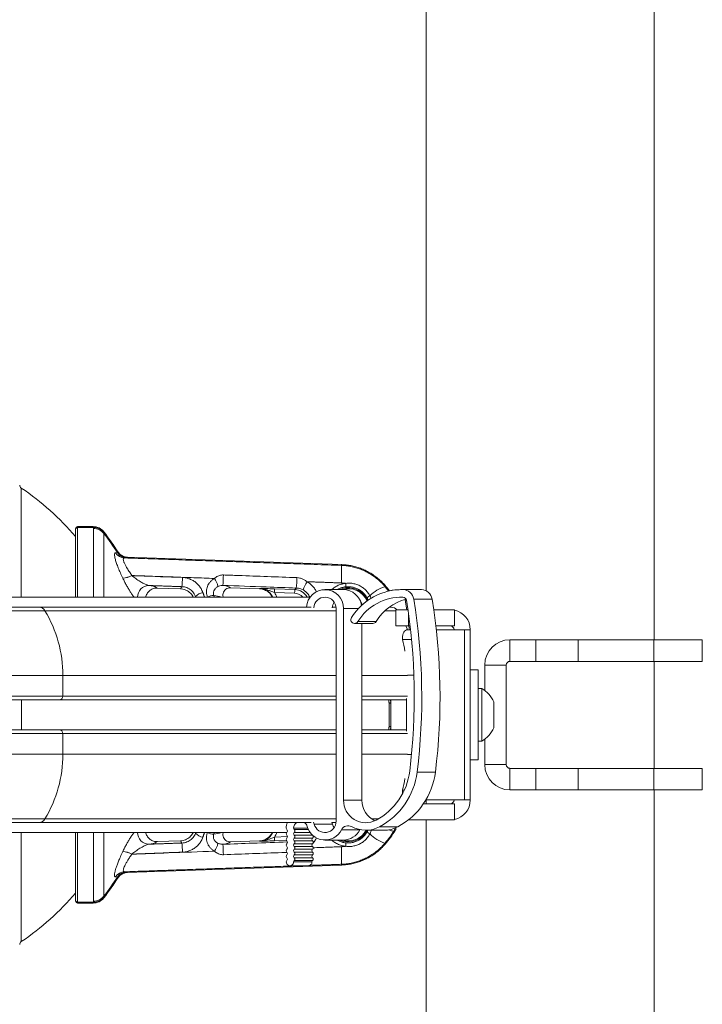
# Model space of a CAD drawing. Units: inches. Extents: x 4 to 132, y 2 to 86.
# Drawn here: x 89 to 94, y 37 to 45 of the extents above; entities that cross this region are included whole.
import ezdxf

# ---------------------------------------------------------------- set-up
doc = ezdxf.new("R2010")
doc.units = ezdxf.units.IN
doc.header["$MEASUREMENT"] = 0
doc.styles.add('SLDTEXTSTYLE0', font='GOTHIC.TTF', dxfattribs={"width": 0.913})
doc.dimstyles.new('SLDDIMSTYLE0', dxfattribs={"dimtxt": 1, "dimasz": 0.8, "dimexe": 0, "dimexo": 0.0625, "dimgap": 0.25, "dimtad": 0, "dimtih": 1, "dimtoh": 1, "dimrnd": 1e-09, "dimzin": 12, "dimdsep": 46, "dimtxsty": 'SLDTEXTSTYLE0', "dimsah": 1, "dimcen": 0.09, "dimadec": 0, "dimazin": 0, "dimtfac": 1, "dimtofl": 0, "dimtmove": 0, "dimatfit": 3, "dimfxl": 0, "dimtolj": 1, "dimtzin": 12, "dimarcsym": 0})

# ---------------------------------------------------------------- blocks, each defined once
blk = doc.blocks.new('*D14')
at = {"color": 7, "linetype": 'Continuous', "lineweight": 0}
for p, q in [((84.6356, 53.3473), (76.7612, 53.3473)), ((77.7612, 53.3473), (77.7612, 41.1521)), ((75.694, 39.4447), (75.694, 38.0947)), ((75.694, 39.4447), (75.8968, 39.4447)), ((79.8284, 39.4447), (79.6257, 39.4447)), ((79.8284, 39.4447), (79.8284, 38.0947)), ((75.694, 38.0947), (75.8968, 38.0947)), ((79.8284, 38.0947), (79.6257, 38.0947)), ((77.7612, 26.0973), (77.7612, 37.9756)), ((90.7465, 26.0973), (76.7612, 26.0973))]:
    blk.add_line(p, q, dxfattribs=at)
for points in [[(77.7612, 53.3473), (77.5532, 52.5473), (77.9692, 52.5473)], [(77.7612, 26.0973), (77.9692, 26.8973), (77.5532, 26.8973)]]:
    blk.add_solid(points, dxfattribs=at)
at = {"color": 7, "linetype": 'Continuous', "lineweight": 0, "char_height": 1, "attachment_point": 1, "style": 'SLDTEXTSTYLE0'}
for s, insert in [('27.25', (76.0995, 40.8412)), ('692.2', (76.0995, 39.2529))]:
    blk.add_mtext(s, dxfattribs=dict(at, insert=insert))

msp = doc.modelspace()

# ---------------------------------------------------------------- linework, layer by layer
at = {"color": 7, "linetype": 'Continuous', "lineweight": 15}
for p, q in [((88.7564, 41.2366), (88.7564, 40.3278)), ((89.2093, 40.8923), (89.2093, 40.8996)), ((89.2093, 40.3278), (89.2093, 40.8923)), ((89.2253, 40.9156), (89.2253, 40.908)), ((89.3551, 40.9156), (89.2253, 40.9156)), ((89.3564, 40.908), (89.2253, 40.908)), ((89.2253, 40.908), (89.2253, 40.3278)), ((89.3572, 40.3278), (89.3572, 40.899)), ((89.4454, 40.857), (89.4454, 40.3278)), ((89.6386, 40.6612), (91.4254, 40.5988)), ((90.0813, 40.3971), (89.889, 40.4038)), ((90.7408, 40.3971), (90.5001, 40.4055)), ((91.0334, 40.36), (90.8646, 40.3659)), ((90.8657, 40.3971), (91.0345, 40.3912)), ((91.0345, 40.3912), (91.0473, 40.4036)), ((92.0892, 40.3903), (91.9368, 40.3903)), ((92.0774, 40.3904), (92.0892, 40.3903)), ((91.1625, 40.3278), (88.5381, 40.3278)), ((91.6337, 40.3013), (91.6362, 40.3031)), ((91.9676, 40.2223), (91.9553, 40.3017)), ((91.9553, 40.3017), (91.9651, 40.3017)), ((92.1784, 40.3119), (92.026, 40.3119)), ((88.954, 40.2145), (87.6101, 40.2145)), ((91.1708, 40.2433), (88.9044, 40.2433)), ((88.954, 40.2145), (91.3787, 40.2145)), ((91.3782, 40.2433), (91.3462, 40.2433)), ((91.3787, 38.4606), (91.3787, 40.2341)), ((91.4405, 40.2341), (91.4405, 38.6359)), ((91.5661, 40.2341), (91.4405, 40.2341)), ((91.7869, 40.2145), (91.8762, 40.2145)), ((91.8386, 40.2433), (91.8218, 40.2433)), ((91.8762, 40.2223), (91.9774, 40.2223)), ((92.1922, 40.2223), (92.3646, 40.2223)), ((92.3646, 40.0878), (92.3646, 40.2223)), ((91.7116, 40.1237), (91.5592, 40.1237)), ((91.9829, 40.1835), (91.9829, 40.0878)), ((91.5928, 40.1091), (91.5928, 38.6359)), ((91.9829, 40.0878), (91.8762, 40.0878)), ((91.9754, 40.0566), (91.9989, 40.0566)), ((91.9829, 40.0878), (91.9953, 40.0878)), ((92.2098, 40.0878), (92.3646, 40.0878)), ((92.2134, 40.0566), (92.4475, 40.0566)), ((92.4475, 38.6381), (92.4475, 40.0566)), ((92.4475, 40.0566), (92.496, 40.0566)), ((92.496, 40.0566), (92.496, 39.6268)), ((92.0074, 39.9755), (91.9332, 39.9755)), ((92.8272, 39.793), (92.8272, 39.9723)), ((93.0415, 39.9723), (92.8272, 39.9723)), ((93.0415, 39.793), (93.0415, 39.9723)), ((93.0415, 39.9723), (93.3951, 39.9723)), ((93.3951, 39.793), (93.3951, 39.9723)), ((94.0264, 39.9723), (93.3951, 39.9723)), ((94.0264, 39.793), (94.0264, 39.9723)), ((94.4291, 39.9723), (94.0264, 39.9723)), ((92.8272, 39.793), (93.0415, 39.793)), ((93.3951, 39.793), (93.0415, 39.793)), ((94.0264, 39.793), (93.3951, 39.793)), ((94.4291, 39.793), (94.0264, 39.793)), ((92.561, 39.7223), (92.561, 38.9723)), ((92.7959, 39.7618), (92.6166, 39.7618)), ((92.6166, 39.7618), (92.6166, 39.5496)), ((92.7959, 38.9329), (92.7959, 39.7618)), ((89.1025, 39.6755), (87.7587, 39.6755)), ((89.1025, 39.5036), (89.1025, 39.6755)), ((89.1025, 39.6755), (91.3787, 39.6755)), ((91.5928, 39.6755), (91.9721, 39.6755)), ((92.0271, 39.6773), (91.9721, 39.6773)), ((92.496, 39.6268), (92.496, 39.0678)), ((92.592, 39.5658), (92.592, 39.1288)), ((89.0731, 39.4723), (87.7293, 39.4723)), ((89.1025, 39.5036), (87.7587, 39.5036)), ((88.7589, 39.2223), (88.7589, 39.4723)), ((89.0731, 39.4723), (91.3787, 39.4723)), ((89.1025, 39.5036), (91.3787, 39.5036)), ((91.5928, 39.5036), (91.9721, 39.5036)), ((91.5928, 39.4723), (91.9653, 39.4723)), ((91.8349, 39.4474), (91.8349, 39.4723)), ((91.8354, 39.4723), (91.8354, 39.4458)), ((91.9653, 39.211), (91.9653, 39.4837)), ((92.693, 39.4566), (92.693, 39.2381)), ((91.8198, 39.4458), (91.8354, 39.4458)), ((91.8198, 39.2489), (91.8198, 39.4458)), ((91.8354, 39.4458), (91.8354, 39.2489)), ((89.0731, 39.2223), (87.7293, 39.2223)), ((89.0731, 39.2223), (91.3787, 39.2223)), ((91.5928, 39.2223), (91.9653, 39.2223)), ((91.8198, 39.2489), (91.8354, 39.2489)), ((91.8349, 39.2223), (91.8349, 39.2473)), ((91.8354, 39.2489), (91.8354, 39.2223)), ((89.1025, 39.1911), (87.7587, 39.1911)), ((89.1025, 39.0192), (89.1025, 39.1911)), ((89.1025, 39.1911), (91.3787, 39.1911)), ((91.5928, 39.1911), (91.9721, 39.1911)), ((92.6166, 39.1451), (92.6166, 38.9329)), ((92.496, 39.0678), (92.496, 38.6381)), ((89.1025, 39.0192), (87.7587, 39.0192)), ((89.1025, 39.0192), (91.3787, 39.0192)), ((91.5928, 39.0192), (91.9721, 39.0192)), ((92.0073, 39.0173), (91.9721, 39.0173)), ((92.7959, 38.9329), (92.6166, 38.9329)), ((92.8272, 38.9016), (92.8272, 38.7223)), ((93.0415, 38.9016), (92.8272, 38.9016)), ((93.0415, 38.9016), (93.0415, 38.7223)), ((93.0415, 38.9016), (93.3951, 38.9016)), ((93.3951, 38.9016), (93.3951, 38.7223)), ((93.3951, 38.9016), (94.0264, 38.9016)), ((94.0264, 38.9016), (94.0264, 38.7223)), ((94.0264, 38.9016), (94.4291, 38.9016)), ((92.2056, 38.871), (92.0533, 38.871)), ((91.9332, 38.7192), (91.9466, 38.7192)), ((92.8272, 38.7223), (93.0415, 38.7223)), ((93.3951, 38.7223), (93.0415, 38.7223)), ((94.0264, 38.7223), (93.3951, 38.7223)), ((94.4291, 38.7223), (94.0264, 38.7223)), ((91.4405, 38.6359), (91.5928, 38.6359)), ((92.4475, 38.6381), (92.1263, 38.6381)), ((92.496, 38.6381), (92.4475, 38.6381)), ((91.8762, 38.6068), (91.8771, 38.6068)), ((92.1065, 38.6068), (92.3646, 38.6068)), ((92.3646, 38.6068), (92.3646, 38.4723)), ((88.954, 38.4801), (87.6101, 38.4801)), ((88.954, 38.4801), (91.3787, 38.4801)), ((91.675, 38.4801), (91.7302, 38.4801)), ((91.9829, 38.4723), (91.9815, 38.4723)), ((91.9829, 38.4735), (91.9829, 38.4723)), ((91.9829, 38.4723), (92.3646, 38.4723)), ((88.9044, 38.4513), (91.1708, 38.4513)), ((91.1426, 38.4028), (91.0252, 38.4028)), ((91.1477, 38.3911), (91.0304, 38.3911)), ((91.3492, 38.4353), (91.1968, 38.4353)), ((91.3435, 38.4513), (91.3782, 38.4513)), ((91.5759, 38.3896), (91.4236, 38.3896)), ((91.577, 38.3909), (91.5758, 38.3893)), ((91.5766, 38.3909), (91.5759, 38.3896)), ((91.7408, 38.4147), (91.8931, 38.4147)), ((88.5381, 38.3668), (90.9678, 38.3668)), ((88.7564, 38.3668), (88.7564, 37.4581)), ((89.2093, 37.8024), (89.2093, 38.3668)), ((89.2253, 38.3668), (89.2253, 37.7866)), ((89.3572, 37.7957), (89.3572, 38.3668)), ((89.4454, 38.3668), (89.4454, 37.8377)), ((90.8646, 38.3288), (90.9739, 38.3326)), ((91.1619, 38.3676), (91.0304, 38.3676)), ((91.1828, 38.3442), (91.0304, 38.3442)), ((91.1828, 38.3208), (91.0304, 38.3208)), ((91.1811, 38.3459), (91.1828, 38.3442)), ((89.889, 38.2908), (90.0813, 38.2975)), ((90.5001, 38.2891), (90.7408, 38.2975)), ((90.9656, 38.3011), (90.8657, 38.2976)), ((91.1828, 38.2973), (91.0304, 38.2973)), ((91.1828, 38.2739), (91.0304, 38.2739)), ((91.1828, 38.2504), (91.0304, 38.2504)), ((91.1828, 38.227), (91.0304, 38.227)), ((91.1828, 38.2036), (91.0304, 38.2036)), ((91.1828, 38.1801), (91.0304, 38.1801)), ((91.1828, 38.1567), (91.0304, 38.1567)), ((89.6386, 38.0335), (91.4254, 38.0959)), ((91.1776, 38.1215), (91.0252, 38.1215)), ((91.1828, 38.1333), (91.0304, 38.1333)), ((89.2093, 37.7951), (89.2093, 37.8024)), ((89.3564, 37.7866), (89.2253, 37.7866)), ((89.2253, 37.7866), (89.2253, 37.7791)), ((89.3551, 37.7791), (89.2253, 37.7791))]:
    msp.add_line(p, q, dxfattribs=at)
at = {"color": 7, "linetype": 'Continuous', "lineweight": 15, "flags": 128}
for points in [[(90.8657, 40.3971), (90.8657, 40.3963), (90.8656, 40.3944), (90.8655, 40.3915), (90.8654, 40.3876), (90.8652, 40.3829), (90.865, 40.3776), (90.8648, 40.3718), (90.8646, 40.3659)], [(91.0345, 40.3912), (91.0344, 40.3904), (91.0344, 40.3885), (91.0343, 40.3856), (91.0341, 40.3817), (91.034, 40.377), (91.0338, 40.3717), (91.0336, 40.3659), (91.0334, 40.36)], [(91.9553, 40.3017), (91.9539, 40.3069), (91.953, 40.3094)], [(91.5895, 40.2663), (91.5919, 40.2685), (91.5955, 40.2716)], [(91.9332, 39.9755), (91.9314, 39.9882), (91.9314, 40.0012), (91.9334, 40.0139), (91.9372, 40.0257), (91.9427, 40.0361), (91.9495, 40.0448), (91.9575, 40.0512), (91.9662, 40.0552), (91.9754, 40.0566)], [(91.9736, 40.0565), (91.9706, 40.0635), (91.96, 40.0878)], [(91.9891, 40.0566), (91.988, 40.066), (91.9855, 40.0878)], [(91.8198, 39.4458), (91.8223, 39.4461), (91.8248, 39.4463), (91.8272, 39.4466), (91.8293, 39.4468), (91.8312, 39.447), (91.8328, 39.4472), (91.834, 39.4473), (91.8349, 39.4474)], [(91.8198, 39.2489), (91.8223, 39.2486), (91.8248, 39.2483), (91.8272, 39.2481), (91.8293, 39.2479), (91.8312, 39.2477), (91.8328, 39.2475), (91.834, 39.2474), (91.8349, 39.2473)], [(91.1898, 38.4544), (91.1907, 38.4523), (91.1968, 38.4353)], [(91.3421, 38.4544), (91.343, 38.4523), (91.3492, 38.4353)], [(91.3492, 38.4353), (91.3551, 38.4196), (91.3622, 38.4072)], [(90.8657, 38.2976), (90.8657, 38.2984), (90.8656, 38.3003), (90.8655, 38.3032), (90.8654, 38.3071), (90.8652, 38.3118), (90.865, 38.3171), (90.8648, 38.3228), (90.8646, 38.3288)]]:
    msp.add_lwpolyline(points, dxfattribs=at)
at = {"color": 7, "linetype": 'Continuous', "lineweight": 15}
for centre, radius, start, end in [((88.7732, 41.2614), 0.03, 180, 235.90126), ((87.4773, 39.3473), 2.2815, 40.61297, 55.90126), ((89.2253, 40.8996), 0.016, 90, 180), ((89.2252, 40.8922), 0.0159, 89.57299, 179.56129), ((89.3551, 40.8036), 0.112, 37.79468, 90), ((89.3574, 40.7964), 0.1117, 38.5491, 90.5501), ((89.3575, 40.7862), 0.1129, 38.86151, 90.15067), ((87.4773, 39.3473), 2.4882, 32.94663, 37.79468), ((87.4773, 39.3473), 2.4804, 33.01535, 37.49011), ((89.5135, 41.2101), 0.5131, 273.17051, 274.88933), ((89.6198, 40.7466), 0.092, 212.10634, 267.62679), ((89.6356, 40.7486), 0.0928, 212.41533, 267.74904), ((89.644, 40.7516), 0.0937, 212.94786, 268.01467), ((89.5862, 41.1912), 0.5374, 273.18033, 274.88324), ((87.4741, 39.2537), 2.582, 32.94663, 33.03445), ((90.049, 40.5193), 1.3753, 356.95074, 3.04926), ((89.59, 40.6762), 0.1899, 273.53367, 297.64337), ((89.5905, 40.6752), 0.19, 273.52292, 297.61512), ((89.3039, 40.4985), 0.795, 353.97522, 359.5028), ((90.2115, 40.3751), 0.1879, 12.87021, 35.28793), ((89.4882, 40.5196), 0.9516, 354.33175, 359.57583), ((90.1093, 40.4972), 0.9427, 354.30759, 359.57469), ((91.3751, 40.3004), 0.2848, 146.81712, 162.08966), ((91.3248, 40.421), 0.1359, 357.12423, 9.15265), ((89.8189, 40.3313), 0.0936, 89.56825, 182.14171), ((89.8133, 40.2793), 0.1458, 58.70184, 87.51579), ((90.2925, 40.253), 0.1166, 101.63844, 136.41004), ((90.4289, 40.2903), 0.1355, 58.29381, 87.3416), ((91.2861, 40.2356), 0.1544, 359.45236, 177.11177), ((91.4788, 40.2341), 0.1719, 21.7452, 114.61998), ((91.4789, 40.2263), 0.172, 23.92556, 107.54963), ((91.4376, 40.2353), 0.1551, 8.70744, 89.71257), ((91.926, 39.8976), 0.4928, 88.74103, 148.24421), ((91.882, 40.1137), 0.3166, 107.56439, 134.56928), ((91.028, 39.774), 1, 37.28822, 40.56623), ((91.9153, 39.902), 0.4884, 90.00114, 100.97059), ((91.9342, 40.2973), 0.093, 8.99349, 88.36059), ((92.0865, 40.2973), 0.093, 8.99358, 88.36054), ((90.3646, 40.2035), 0.1379, 91.9256, 114.88671), ((90.2904, 39.8559), 0.4904, 74.23974, 81.8505), ((91.286, 40.2349), 0.0926, 359.47027, 177.52027), ((91.4402, 40.2341), 0.0944, 145.64014, 177.08986), ((91.9259, 39.8967), 0.4312, 88.7442, 148.24137), ((91.4789, 40.2263), 0.125, 18.05013, 39.20984), ((91.6765, 40.2935), 0.0486, 110.1216, 143.86945), ((92.0793, 39.8955), 0.4328, 105.79664, 148.18221), ((91.9345, 40.2968), 0.031, 8.99525, 88.35887), ((87.0353, 39.4967), 4.995, 352.89428, 9.27411), ((87.0339, 39.4967), 5.0583, 352.89427, 9.27412), ((87.1862, 39.4967), 5.0583, 352.89428, 9.27411), ((88.9039, 40.1854), 0.0579, 30.17058, 89.51342), ((88.0575, 39.6775), 1.045, 359.89067, 30.92612), ((91.8386, 40.1808), 0.0625, 41.60565, 90), ((92.3303, 40.0566), 0.1658, 0, 78.04714), ((91.533, 40.1402), 0.031, 147.27134, 327.6905), ((91.6854, 40.1399), 0.0308, 270.08501, 328.26883), ((92.3303, 40.0566), 0.0313, 0, 90), ((90.6155, 39.6848), 1.3493, 8.23561, 12.43771), ((92.8272, 39.7618), 0.2106, 90, 180), ((92.8272, 39.7618), 0.0312, 90, 180), ((92.4652, 39.3473), 0.2526, 25.62563, 59.88022), ((89.0722, 39.5027), 0.0304, 271.76736, 1.66196), ((91.8326, 39.4458), 0.00275, 1.27534, 36.26919), ((89.0722, 39.192), 0.0304, 358.33804, 88.23264), ((91.8326, 39.2489), 0.00275, 323.73081, 358.72466), ((92.4652, 39.3473), 0.2526, 300.11978, 334.37437), ((88.0575, 39.0172), 1.045, 329.07388, 0.10933), ((92.8272, 38.9329), 0.2105, 180, 270), ((92.8272, 38.9329), 0.0312, 180, 270), ((91.4581, 38.9442), 0.538, 298.17223, 353.01351), ((91.4574, 38.944), 0.6004, 298.1683, 353.01748), ((91.6097, 38.944), 0.6004, 298.16829, 353.0175), ((90.6155, 39.0098), 1.3493, 347.56229, 351.76439), ((92.0187, 38.7006), 0.0875, 167.69332, 187.21382), ((91.6259, 38.6342), 0.1854, 179.47073, 297.67836), ((91.7803, 38.6354), 0.1875, 179.82892, 245.28829), ((92.3303, 38.6381), 0.0312, 270, 0), ((92.3303, 38.6381), 0.1658, 281.95286, 0), ((88.9038, 38.5094), 0.0581, 270.59306, 329.72294), ((91.0849, 38.4028), 0.1215, 156.46146, 180.00982), ((90.9791, 38.4028), 0.0157, 179.9295, 228.16145), ((90.9582, 38.3794), 0.0157, 311.88489, 48.11511), ((91.0832, 38.4029), 0.058, 123.32111, 180.11643), ((91.0409, 38.4028), 0.0157, 179.92737, 228.16238), ((91.0199, 38.3794), 0.0157, 311.88489, 48.11511), ((91.0817, 38.4031), 0.0577, 15.40079, 56.74868), ((91.2859, 38.4584), 0.1539, 195.07234, 333.43476), ((91.2861, 38.4596), 0.0926, 195.22108, 0.6278), ((91.4786, 38.3622), 0.0614, 61.36135, 153.54148), ((91.438, 38.4585), 0.1542, 270.12626, 333.44878), ((91.6258, 38.6306), 0.2446, 241.23305, 298.0518), ((91.778, 38.6307), 0.2448, 270.01575, 298.04503), ((91.8406, 38.3916), 0.0234, 326.96229, 23.21385), ((89.8189, 38.3633), 0.0936, 177.85829, 270.43175), ((90.2925, 38.4417), 0.1166, 223.59065, 258.36086), ((90.3646, 38.4911), 0.1379, 245.10935, 268.07595), ((90.2957, 38.8138), 0.4649, 277.9405, 285.96926), ((90.9792, 38.3559), 0.0157, 131.88015, 228.11985), ((90.9792, 38.309), 0.0157, 131.88191, 228.11809), ((90.9582, 38.3325), 0.0157, 311.88489, 48.11511), ((91.0409, 38.3559), 0.0157, 131.88055, 228.11945), ((91.0409, 38.309), 0.0157, 131.88231, 228.11769), ((91.0199, 38.3325), 0.0157, 311.88489, 48.11511), ((91.1933, 38.309), 0.0157, 131.88191, 228.11809), ((91.1723, 38.3325), 0.0157, 311.88489, 48.11511), ((91.4788, 38.4606), 0.1719, 245.38002, 334.25869), ((91.4789, 38.4683), 0.172, 252.42107, 331.37865), ((91.6765, 38.4012), 0.0486, 216.13055, 249.8784), ((91.8553, 38.5368), 0.2667, 222.84293, 255.0234), ((91.028, 38.9207), 1, 319.43377, 327.57482), ((89.8133, 38.4154), 0.1458, 272.48421, 301.29816), ((89.3039, 38.1962), 0.795, 0.4972, 6.02478), ((90.2115, 38.3196), 0.1879, 324.71207, 347.12979), ((90.4289, 38.4044), 0.1355, 272.6584, 301.70619), ((89.5509, 38.1784), 0.8889, 0.23898, 5.85343), ((90.9792, 38.2622), 0.0157, 131.88489, 228.11511), ((90.9792, 38.2153), 0.0157, 131.88191, 228.11809), ((90.9582, 38.2856), 0.0157, 311.88191, 48.11809), ((90.9582, 38.2387), 0.0157, 311.88191, 48.11809), ((91.0409, 38.2622), 0.0157, 131.88529, 228.11471), ((91.0409, 38.2153), 0.0157, 131.88231, 228.11769), ((91.0199, 38.2856), 0.0157, 311.88191, 48.11809), ((91.0199, 38.2387), 0.0157, 311.88191, 48.11809), ((91.1933, 38.2622), 0.0157, 131.88489, 228.11511), ((91.1933, 38.2153), 0.0157, 131.88191, 228.11809), ((91.1723, 38.2856), 0.0157, 311.88191, 48.11809), ((91.1723, 38.2387), 0.0157, 311.88191, 48.11809), ((90.2882, 38.1753), 1.1365, 356.30916, 3.69084), ((91.3248, 38.2737), 0.1359, 350.84735, 2.87577), ((89.59, 38.0184), 0.1899, 62.35663, 86.46633), ((89.5905, 38.0195), 0.19, 62.38488, 86.47708), ((90.9792, 38.1684), 0.0157, 131.88015, 228.11985), ((90.9582, 38.1919), 0.0157, 311.88489, 48.11511), ((90.9582, 38.145), 0.0157, 311.88489, 48.11511), ((91.0409, 38.1684), 0.0157, 131.88055, 228.11945), ((91.0199, 38.1919), 0.0157, 311.88489, 48.11511), ((91.0199, 38.145), 0.0157, 311.88489, 48.11511), ((91.1933, 38.1684), 0.0157, 131.88015, 228.11985), ((91.1723, 38.1919), 0.0157, 311.88489, 48.11511), ((91.1723, 38.145), 0.0157, 311.88489, 48.11511), ((90.9791, 38.1216), 0.0157, 131.83855, 180.0705), ((90.9943, 38.1213), 0.0309, 179.51208, 0.48792), ((91.0409, 38.1216), 0.0157, 131.83762, 180.07263), ((91.1465, 38.1213), 0.0311, 270.31253, 0.3607), ((91.1933, 38.1216), 0.0157, 131.83855, 180.0705), ((87.4773, 39.3473), 2.4882, 322.20532, 327.05337), ((87.4773, 39.3473), 2.4804, 322.50989, 326.98465), ((89.6198, 37.948), 0.092, 92.37225, 147.89462), ((89.5135, 37.4846), 0.5131, 85.11067, 86.82949), ((89.6356, 37.9461), 0.0928, 92.25096, 147.58467), ((89.644, 37.9431), 0.0937, 91.98407, 147.0534), ((89.5862, 37.5035), 0.5374, 85.11676, 86.81967), ((87.4741, 39.441), 2.582, 326.96555, 327.05337), ((87.4773, 39.3473), 2.2815, 304.09874, 319.38703), ((89.3551, 37.8911), 0.112, 270, 322.20532), ((89.3574, 37.8983), 0.1117, 269.4499, 321.4509), ((89.3575, 37.9085), 0.1129, 269.85025, 321.13757), ((89.2252, 37.8025), 0.0159, 180.43871, 270.42701), ((89.2253, 37.7951), 0.016, 180, 270), ((88.7732, 37.4332), 0.03, 124.09874, 180)]:
    msp.add_arc(centre, radius, start, end, dxfattribs=at)
for major_axis, ratio, start_param in [((0.0675, 0.0652), 0.998824, 6.230871), ((0.09, 0.0869), 0.999411, 6.029955)]:
    msp.add_ellipse((91.03, 40.2662), major_axis=major_axis, ratio=ratio, start_param=start_param, end_param=7.050542, dxfattribs=at)
for points in [[(94.0291, 39.9723), (94.0291, 52.7223)], [(92.1291, 52.4723), (92.1291, 40.3801)], [(89.3572, 40.899), (89.3564, 40.908)], [(89.4448, 40.866), (89.4454, 40.857)], [(89.616, 40.6547), (91.4223, 40.5925)], [(91.4223, 40.5925), (91.4254, 40.5988)], [(89.6022, 40.4855), (89.6017, 40.4867)], [(89.6781, 40.508), (89.6786, 40.5068)], [(90.3649, 40.4837), (89.6781, 40.508)], [(91.4223, 40.4462), (91.1367, 40.4563)], [(91.4589, 40.4426), (91.4223, 40.4462)], [(90.0944, 40.4151), (89.8196, 40.4249)], [(90.269, 40.3672), (90.2823, 40.3278)], [(91.4384, 40.3903), (91.286, 40.3903)], [(91.7877, 40.4243), (91.7864, 40.4155)], [(91.7864, 40.4155), (91.8168, 40.377)], [(91.9251, 40.3904), (91.9153, 40.3904)], [(92.0774, 40.3904), (91.9251, 40.3904)], [(90.2081, 40.3333), (90.2042, 40.3278)], [(90.21, 40.3278), (90.2081, 40.3333)], [(90.36, 40.3413), (90.3651, 40.3278)], [(91.6459, 40.3019), (91.6373, 40.3222)], [(88.9044, 40.2433), (87.5606, 40.2433)], [(91.8762, 40.2223), (91.8762, 40.0878)], [(91.5331, 40.1091), (91.6855, 40.1091)], [(94.4291, 39.793), (94.4291, 39.9723)], [(94.0291, 38.9016), (94.0291, 39.793)], [(92.561, 39.7223), (92.496, 39.7223)], [(92.592, 39.5658), (92.561, 39.5658)], [(91.8198, 39.4458), (91.8165, 39.4723)], [(91.8318, 39.4723), (91.8349, 39.4474)], [(91.8165, 39.2223), (91.8198, 39.2489)], [(91.8349, 39.2473), (91.8318, 39.2223)], [(92.561, 39.1288), (92.592, 39.1288)], [(92.496, 38.9723), (92.561, 38.9723)], [(94.4291, 38.7223), (94.4291, 38.9016)], [(94.0291, 26.3473), (94.0291, 38.7223)], [(92.1291, 38.6381), (92.1291, 38.6068)], [(91.8762, 38.6068), (91.8762, 38.6057)], [(92.1291, 38.4723), (92.1291, 26.3473)], [(87.5606, 38.4513), (88.9044, 38.4513)], [(90.2042, 38.3668), (90.2081, 38.3613)], [(90.2081, 38.3613), (90.21, 38.3668)], [(90.2822, 38.3668), (90.269, 38.3275)], [(90.3649, 38.3668), (90.36, 38.3534)], [(91.6258, 38.3859), (91.7781, 38.3859)], [(91.6373, 38.3725), (91.643, 38.3859)], [(89.8196, 38.2697), (90.0944, 38.2796)], [(91.1878, 38.2402), (91.4223, 38.2485)], [(91.286, 38.3043), (91.4384, 38.3043)], [(91.4223, 38.2485), (91.4589, 38.2521)], [(91.7864, 38.2792), (91.7877, 38.2704)], [(89.6017, 38.208), (89.6022, 38.2091)], [(89.6786, 38.1878), (89.6781, 38.1866)], [(91.0768, 38.0903), (89.616, 38.04)], [(90.9943, 38.0903), (91.1467, 38.0903)], [(91.4223, 38.1022), (91.1589, 38.0931)], [(91.4254, 38.0959), (91.4223, 38.1022)], [(89.4454, 37.8377), (89.4448, 37.8287)], [(89.3564, 37.7866), (89.3572, 37.7957)]]:
    msp.add_open_spline(points, degree=1, dxfattribs=at)
for points, knots in [([(89.3564, 40.908), (89.356, 40.9102), (89.3552, 40.9146), (89.3551, 40.9153), (89.3551, 40.9156)], [0, 0, 0, 0, 0.498053, 1, 1, 1, 1]), ([(89.4436, 40.8722), (89.4436, 40.872), (89.4437, 40.8714), (89.4444, 40.8678), (89.4448, 40.866)], [0, 0, 0, 0, 0.4982344, 1, 1, 1, 1]), ([(89.6017, 40.4867), (89.595, 40.5012), (89.5817, 40.5301), (89.5643, 40.5715), (89.5498, 40.6096), (89.5396, 40.6416), (89.5339, 40.6665), (89.5324, 40.6842), (89.5348, 40.6953), (89.5395, 40.6969), (89.5418, 40.6977)], [0, 0, 0, 0, 0.132493, 0.264898, 0.398225, 0.531428, 0.649339, 0.767221, 0.883587, 1, 1, 1, 1]), ([(89.5572, 40.6988), (89.5598, 40.699), (89.5649, 40.6995), (89.5652, 40.7002), (89.5654, 40.7006)], [0, 0, 0, 0, 0.498486, 1, 1, 1, 1]), ([(89.5633, 40.7038), (89.5636, 40.7033), (89.5685, 40.6959), (89.5781, 40.6853), (89.5933, 40.6742), (89.6075, 40.6672), (89.6228, 40.6626), (89.6333, 40.6617), (89.6386, 40.6612)], [0, 0, 0, 0, 0.020734, 0.296409, 0.469799, 0.648206, 0.821587, 1, 1, 1, 1]), ([(89.616, 40.6547), (89.6139, 40.6543), (89.6098, 40.6537), (89.607, 40.6496), (89.6059, 40.6437), (89.6065, 40.6359), (89.6094, 40.6258), (89.6146, 40.6122), (89.623, 40.5945), (89.6329, 40.5771), (89.6443, 40.5582), (89.6572, 40.5378), (89.6711, 40.518), (89.6781, 40.508)], [0, 0, 0, 0, 0.090506, 0.180954, 0.22642, 0.315797, 0.405197, 0.454404, 0.580861, 0.707548, 0.721477, 0.860659, 1, 1, 1, 1]), ([(89.6408, 40.6579), (89.6406, 40.6575), (89.6403, 40.6567), (89.6347, 40.6561), (89.6319, 40.6558)], [0, 0, 0, 0, 0.4985372, 1, 1, 1, 1]), ([(91.4223, 40.5925), (91.4358, 40.5917), (91.4627, 40.5901), (91.5032, 40.5836), (91.5433, 40.5738), (91.5824, 40.5608), (91.6199, 40.5447), (91.656, 40.5257), (91.6907, 40.5036), (91.7244, 40.4778), (91.7569, 40.4487), (91.7765, 40.4266), (91.7864, 40.4155)], [0, 0, 0, 0, 0.097038, 0.194075, 0.293845, 0.393614, 0.490453, 0.58729, 0.686815, 0.786341, 0.892746, 1, 1, 1, 1]), ([(91.4254, 40.5988), (91.4381, 40.5981), (91.4636, 40.5966), (91.5025, 40.5906), (91.542, 40.5814), (91.582, 40.5685), (91.6211, 40.5521), (91.6586, 40.5324), (91.6941, 40.5098), (91.7275, 40.4844), (91.7591, 40.4561), (91.7782, 40.4349), (91.7877, 40.4243)], [0, 0, 0, 0, 0.092218, 0.184979, 0.285398, 0.385817, 0.489154, 0.59249, 0.692909, 0.793327, 0.896664, 1, 1, 1, 1]), ([(89.6962, 40.3278), (89.6951, 40.3291), (89.6898, 40.3356), (89.6792, 40.3504), (89.6642, 40.3726), (89.6483, 40.3985), (89.632, 40.4268), (89.6163, 40.4562), (89.6069, 40.4757), (89.6022, 40.4855)], [0, 0, 0, 0, 0.037185, 0.18732, 0.337499, 0.505206, 0.672898, 0.836502, 1, 1, 1, 1]), ([(89.6786, 40.5068), (89.6969, 40.5062), (89.8369, 40.5011), (89.977, 40.496), (90.0988, 40.4916)], [0, 0, 0, 0, 0.130134, 1, 1, 1, 1]), ([(89.6786, 40.5068), (89.6839, 40.5025), (89.6943, 40.4939), (89.7169, 40.4772), (89.7449, 40.4586), (89.7756, 40.441), (89.7972, 40.4311), (89.8112, 40.4262), (89.8168, 40.4254), (89.8196, 40.4249)], [0, 0, 0, 0, 0.111093, 0.222288, 0.460247, 0.669648, 0.844181, 0.9222, 1, 1, 1, 1]), ([(90.0988, 40.4916), (90.1092, 40.4907), (90.1299, 40.4889), (90.16, 40.4798), (90.1881, 40.4661), (90.2137, 40.448), (90.2358, 40.4257), (90.2554, 40.399), (90.2643, 40.3783), (90.269, 40.3672)], [0, 0, 0, 0, 0.138645, 0.277299, 0.416265, 0.555245, 0.695994, 0.836759, 1, 1, 1, 1]), ([(90.3066, 40.3286), (90.3044, 40.335), (90.3001, 40.3477), (90.2979, 40.3678), (90.2989, 40.3879), (90.3032, 40.4077), (90.3107, 40.4268), (90.3215, 40.445), (90.3355, 40.4615), (90.3503, 40.4746), (90.3607, 40.4811), (90.3649, 40.4837)], [0, 0, 0, 0, 0.11141, 0.222843, 0.334114, 0.445408, 0.560191, 0.674995, 0.79692, 0.918859, 1, 1, 1, 1]), ([(90.3649, 40.4837), (90.3694, 40.4873), (90.3786, 40.4947), (90.3935, 40.503), (90.409, 40.5089), (90.4244, 40.5124), (90.4348, 40.5125), (90.4398, 40.5126)], [0, 0, 0, 0, 0.213626, 0.431243, 0.62319, 0.819888, 1, 1, 1, 1]), ([(90.4398, 40.5126), (90.4815, 40.511), (90.6855, 40.5036), (90.8895, 40.4961), (91.052, 40.4902)], [0, 0, 0, 0, 0.203992, 1, 1, 1, 1]), ([(91.052, 40.4902), (91.0605, 40.4893), (91.0772, 40.4877), (91.1011, 40.4792), (91.1209, 40.4685), (91.1322, 40.4598), (91.1367, 40.4563)], [0, 0, 0, 0, 0.274341, 0.53904, 0.812611, 1, 1, 1, 1]), ([(91.1367, 40.4563), (91.1469, 40.4499), (91.1659, 40.4378), (91.1889, 40.4141), (91.2053, 40.3924), (91.2122, 40.3774), (91.2147, 40.3719)], [0, 0, 0, 0, 0.3051388, 0.5744146, 0.8437168, 1, 1, 1, 1]), ([(91.3427, 40.3903), (91.3484, 40.3955), (91.3625, 40.4082), (91.3889, 40.4234), (91.4203, 40.4358), (91.4442, 40.441), (91.4571, 40.4424), (91.4589, 40.4426)], [0, 0, 0, 0, 0.178921, 0.441434, 0.700147, 0.958836, 1, 1, 1, 1]), ([(91.4589, 40.4426), (91.4703, 40.4436), (91.4931, 40.4455), (91.5273, 40.4409), (91.5602, 40.4307), (91.5908, 40.4151), (91.6179, 40.3944), (91.6418, 40.3693), (91.6537, 40.3494), (91.6598, 40.3392)], [0, 0, 0, 0, 0.14197, 0.283925, 0.425909, 0.567897, 0.708894, 0.849915, 1, 1, 1, 1]), ([(89.889, 40.4038), (89.8838, 40.4038), (89.8733, 40.4036), (89.8578, 40.4001), (89.8431, 40.3941), (89.8296, 40.3858), (89.8177, 40.3753), (89.8078, 40.363), (89.8001, 40.3491), (89.7955, 40.3372), (89.7943, 40.3299), (89.794, 40.3278)], [0, 0, 0, 0, 0.117429, 0.238264, 0.355697, 0.47653, 0.593948, 0.714772, 0.832224, 0.953082, 1, 1, 1, 1]), ([(90.0813, 40.3971), (90.0838, 40.4006), (90.0882, 40.4065), (90.0926, 40.4125), (90.0944, 40.4151)], [0, 0, 0, 0, 0.573006, 1, 1, 1, 1]), ([(90.1883, 40.3278), (90.1873, 40.3302), (90.1835, 40.3389), (90.1734, 40.3523), (90.1588, 40.3675), (90.1416, 40.3799), (90.1226, 40.3892), (90.1023, 40.3953), (90.0883, 40.3965), (90.0813, 40.3971)], [0, 0, 0, 0, 0.057067, 0.214188, 0.371314, 0.528486, 0.685661, 0.842831, 1, 1, 1, 1]), ([(90.2081, 40.3333), (90.2049, 40.3406), (90.199, 40.3542), (90.1859, 40.3718), (90.1711, 40.3864), (90.154, 40.3983), (90.1352, 40.4073), (90.1152, 40.4133), (90.1013, 40.4145), (90.0944, 40.4151)], [0, 0, 0, 0, 0.163541, 0.304489, 0.445417, 0.584335, 0.723228, 0.861619, 1, 1, 1, 1]), ([(90.3947, 40.417), (90.3924, 40.4157), (90.3833, 40.4107), (90.3702, 40.3992), (90.3593, 40.3811), (90.3547, 40.361), (90.3582, 40.3478), (90.36, 40.3413)], [0, 0, 0, 0, 0.086848, 0.344805, 0.578937, 0.794103, 1, 1, 1, 1]), ([(90.4352, 40.4256), (90.4268, 40.4253), (90.4125, 40.4247), (90.3999, 40.4193), (90.3947, 40.417)], [0, 0, 0, 0, 0.582554, 1, 1, 1, 1]), ([(90.5001, 40.4055), (90.4931, 40.4051), (90.479, 40.4042), (90.46, 40.3941), (90.4451, 40.3787), (90.4366, 40.3593), (90.4342, 40.3413), (90.4371, 40.3312), (90.4381, 40.3278)], [0, 0, 0, 0, 0.181798, 0.363604, 0.54538, 0.727217, 0.909175, 1, 1, 1, 1]), ([(91.0473, 40.4036), (90.9641, 40.4066), (90.76, 40.414), (90.556, 40.4213), (90.4352, 40.4256)], [0, 0, 0, 0, 0.407989, 1, 1, 1, 1]), ([(90.7408, 40.3971), (90.7412, 40.3977), (90.7418, 40.3984), (90.7423, 40.3991), (90.7424, 40.3993)], [0, 0, 0, 0, 0.7674516, 1, 1, 1, 1]), ([(90.8478, 40.3278), (90.8468, 40.3302), (90.843, 40.3389), (90.8329, 40.3523), (90.8183, 40.3675), (90.8011, 40.3799), (90.7821, 40.3892), (90.7618, 40.3953), (90.7478, 40.3965), (90.7408, 40.3971)], [0, 0, 0, 0, 0.057067, 0.214187, 0.371314, 0.528486, 0.68566, 0.84283, 1, 1, 1, 1]), ([(90.7424, 40.3993), (90.7425, 40.3993), (90.7448, 40.3993), (90.7553, 40.3992), (90.7739, 40.3991), (90.7998, 40.3988), (90.8241, 40.3983), (90.8464, 40.3977), (90.8593, 40.3973), (90.8657, 40.3971)], [0, 0, 0, 0, 0.002745, 0.06243, 0.291901, 0.508181, 0.72381, 0.862015, 1, 1, 1, 1]), ([(90.8646, 40.3659), (90.8552, 40.3697), (90.8369, 40.377), (90.8102, 40.387), (90.7818, 40.3952), (90.7597, 40.3985), (90.746, 40.3992), (90.7433, 40.3993), (90.7426, 40.3993), (90.7424, 40.3993)], [0, 0, 0, 0, 0.232921, 0.451293, 0.669596, 0.935014, 0.982208, 0.996573, 1, 1, 1, 1]), ([(90.8505, 40.3278), (90.8494, 40.3304), (90.8455, 40.3394), (90.8356, 40.3532), (90.8211, 40.3685), (90.8042, 40.3812), (90.7853, 40.3907), (90.7646, 40.3974), (90.75, 40.3986), (90.7424, 40.3993)], [0, 0, 0, 0, 0.061771, 0.21575, 0.370095, 0.524443, 0.678893, 0.833347, 1, 1, 1, 1]), ([(90.8646, 40.3659), (90.8687, 40.3598), (90.8769, 40.3475), (90.8824, 40.3338), (90.8851, 40.3269)], [0, 0, 0, 0, 0.49497, 1, 1, 1, 1]), ([(91.1041, 40.388), (91.0979, 40.3911), (91.0852, 40.3972), (91.0659, 40.4022), (91.053, 40.4032), (91.0473, 40.4036)], [0, 0, 0, 0, 0.352337, 0.71485, 1, 1, 1, 1]), ([(91.1587, 40.3278), (91.1562, 40.3331), (91.151, 40.3446), (91.139, 40.3603), (91.1236, 40.3759), (91.1109, 40.3838), (91.1041, 40.388)], [0, 0, 0, 0, 0.21164, 0.463395, 0.715116, 1, 1, 1, 1]), ([(91.4605, 40.4142), (91.4589, 40.414), (91.4474, 40.4128), (91.4264, 40.408), (91.4036, 40.3999), (91.3918, 40.3925), (91.3883, 40.3903)], [0, 0, 0, 0, 0.061715, 0.449734, 0.837802, 1, 1, 1, 1]), ([(91.6373, 40.3222), (91.6317, 40.331), (91.6209, 40.3482), (91.5997, 40.3699), (91.5759, 40.3879), (91.5491, 40.4018), (91.5204, 40.4111), (91.4905, 40.4157), (91.4705, 40.4147), (91.4605, 40.4142)], [0, 0, 0, 0, 0.1501638, 0.2912599, 0.4323307, 0.5742937, 0.7162515, 0.8581175, 1, 1, 1, 1]), ([(91.6598, 40.3392), (91.6633, 40.3325), (91.6669, 40.3255), (91.6693, 40.318), (91.6695, 40.3175)], [0, 0, 0, 0, 0.940255, 1, 1, 1, 1]), ([(91.8602, 38.3788), (91.8592, 38.3787), (91.8572, 38.3785), (91.8475, 38.38), (91.8351, 38.3837), (91.8252, 38.3871), (91.8197, 38.3901), (91.8193, 38.3903)], [0, 0, 0, 0, 0.283697, 0.527013, 0.770376, 0.982189, 1, 1, 1, 1]), ([(91.8738, 38.4062), (91.8745, 38.404), (91.8762, 38.3994), (91.8757, 38.3916), (91.8733, 38.3869), (91.8721, 38.3845)], [0, 0, 0, 0, 0.302905, 0.651465, 1, 1, 1, 1]), ([(89.6022, 38.2091), (89.6069, 38.2188), (89.6162, 38.2382), (89.6315, 38.2669), (89.6472, 38.2944), (89.6635, 38.321), (89.6797, 38.3451), (89.6909, 38.3608), (89.6959, 38.3666), (89.6961, 38.3668)], [0, 0, 0, 0, 0.161842, 0.323791, 0.485132, 0.646485, 0.82031, 0.994054, 1, 1, 1, 1]), ([(89.889, 38.2908), (89.8838, 38.2909), (89.8733, 38.291), (89.8578, 38.2946), (89.8431, 38.3005), (89.8296, 38.3089), (89.8177, 38.3194), (89.8078, 38.3317), (89.8001, 38.3456), (89.7955, 38.3575), (89.7943, 38.3648), (89.794, 38.3668)], [0, 0, 0, 0, 0.11743, 0.238263, 0.355696, 0.47653, 0.593947, 0.714772, 0.832224, 0.953082, 1, 1, 1, 1]), ([(90.0813, 38.2975), (90.0889, 38.2982), (90.1034, 38.2995), (90.1242, 38.3062), (90.143, 38.3156), (90.16, 38.3283), (90.1745, 38.3436), (90.184, 38.3567), (90.1876, 38.365), (90.1884, 38.3668)], [0, 0, 0, 0, 0.169495, 0.326567, 0.483646, 0.640771, 0.797896, 0.955018, 1, 1, 1, 1]), ([(90.0944, 38.2796), (90.1015, 38.2802), (90.1157, 38.2814), (90.1361, 38.2877), (90.1552, 38.297), (90.1725, 38.3095), (90.1875, 38.3246), (90.1998, 38.342), (90.2053, 38.3549), (90.2081, 38.3613)], [0, 0, 0, 0, 0.141737, 0.282974, 0.42423, 0.567826, 0.711442, 0.855714, 1, 1, 1, 1]), ([(90.269, 38.3275), (90.2649, 38.3177), (90.2566, 38.2981), (90.2382, 38.2716), (90.2159, 38.2485), (90.19, 38.2295), (90.1612, 38.2154), (90.1306, 38.2058), (90.1094, 38.204), (90.0988, 38.2031)], [0, 0, 0, 0, 0.144031, 0.288049, 0.431587, 0.575101, 0.716544, 0.857972, 1, 1, 1, 1]), ([(90.3649, 38.211), (90.3609, 38.2135), (90.3502, 38.2201), (90.3349, 38.2337), (90.32, 38.2517), (90.3086, 38.2721), (90.3011, 38.2938), (90.2979, 38.316), (90.2985, 38.3405), (90.3036, 38.3568), (90.3066, 38.3661)], [0, 0, 0, 0, 0.078064, 0.207556, 0.337036, 0.466039, 0.594993, 0.717388, 0.839734, 1, 1, 1, 1]), ([(90.36, 38.3534), (90.3586, 38.3488), (90.355, 38.3369), (90.3579, 38.3167), (90.3691, 38.2965), (90.3831, 38.2841), (90.3925, 38.2789), (90.3947, 38.2777)], [0, 0, 0, 0, 0.147999, 0.381501, 0.642807, 0.916459, 1, 1, 1, 1]), ([(90.4381, 38.3668), (90.4371, 38.3635), (90.4342, 38.3533), (90.4366, 38.3354), (90.4451, 38.3159), (90.46, 38.3006), (90.479, 38.2905), (90.4931, 38.2896), (90.5001, 38.2891)], [0, 0, 0, 0, 0.090825, 0.272783, 0.45462, 0.636396, 0.818202, 1, 1, 1, 1]), ([(90.7408, 38.2975), (90.7484, 38.2982), (90.763, 38.2995), (90.7837, 38.3062), (90.8025, 38.3156), (90.8195, 38.3283), (90.834, 38.3436), (90.8435, 38.3567), (90.8471, 38.365), (90.8479, 38.3668)], [0, 0, 0, 0, 0.169495, 0.326568, 0.483646, 0.640772, 0.797897, 0.955019, 1, 1, 1, 1]), ([(90.7424, 38.2954), (90.75, 38.296), (90.7646, 38.2973), (90.7853, 38.304), (90.8042, 38.3135), (90.8211, 38.3261), (90.8356, 38.3414), (90.8455, 38.3552), (90.8494, 38.3643), (90.8505, 38.3668)], [0, 0, 0, 0, 0.166653, 0.321107, 0.475557, 0.629905, 0.78425, 0.938229, 1, 1, 1, 1]), ([(90.8646, 38.3288), (90.8552, 38.325), (90.8369, 38.3177), (90.8102, 38.3076), (90.7818, 38.2995), (90.7597, 38.2962), (90.746, 38.2955), (90.7433, 38.2954), (90.7426, 38.2954), (90.7424, 38.2954)], [0, 0, 0, 0, 0.232921, 0.451293, 0.669594, 0.935014, 0.982208, 0.996573, 1, 1, 1, 1]), ([(90.8851, 38.3678), (90.8824, 38.361), (90.877, 38.3473), (90.8688, 38.335), (90.8646, 38.3288)], [0, 0, 0, 0, 0.494974, 1, 1, 1, 1]), ([(91.2145, 38.3223), (91.2127, 38.3183), (91.2067, 38.3046), (91.1971, 38.29), (91.188, 38.2809), (91.1866, 38.2795)], [0, 0, 0, 0, 0.252458, 0.881759, 1, 1, 1, 1]), ([(91.6598, 38.3555), (91.6537, 38.3452), (91.6418, 38.3254), (91.6179, 38.3003), (91.5908, 38.2796), (91.5602, 38.264), (91.5273, 38.2538), (91.4931, 38.2492), (91.4703, 38.2511), (91.4589, 38.2521)], [0, 0, 0, 0, 0.150081, 0.291105, 0.432102, 0.574091, 0.716075, 0.858029, 1, 1, 1, 1]), ([(91.4605, 38.2805), (91.4705, 38.28), (91.4905, 38.2789), (91.5204, 38.2836), (91.5491, 38.2929), (91.5759, 38.3067), (91.5997, 38.3247), (91.6209, 38.3465), (91.6317, 38.3636), (91.6373, 38.3725)], [0, 0, 0, 0, 0.141883, 0.283749, 0.425707, 0.56767, 0.70874, 0.849841, 1, 1, 1, 1]), ([(91.6723, 38.3859), (91.6713, 38.3826), (91.6681, 38.3721), (91.6632, 38.3623), (91.6598, 38.3555)], [0, 0, 0, 0, 0.313583, 1, 1, 1, 1]), ([(91.8602, 38.3788), (91.8487, 38.3617), (91.8257, 38.3273), (91.7995, 38.2953), (91.7864, 38.2792)], [0, 0, 0, 0, 0.499038, 1, 1, 1, 1]), ([(91.8721, 38.3845), (91.8706, 38.3837), (91.8665, 38.3817), (91.8626, 38.3799), (91.8602, 38.3788)], [0, 0, 0, 0, 0.385972, 1, 1, 1, 1]), ([(89.8196, 38.2697), (89.8161, 38.2691), (89.8087, 38.2679), (89.7949, 38.2625), (89.7793, 38.2552), (89.7624, 38.2461), (89.7391, 38.2323), (89.7161, 38.2169), (89.6941, 38.2006), (89.6838, 38.1921), (89.6786, 38.1878)], [0, 0, 0, 0, 0.0961283, 0.2031648, 0.3104475, 0.4312818, 0.5521864, 0.7805693, 0.8903329, 1, 1, 1, 1]), ([(90.0944, 38.2796), (90.0926, 38.2822), (90.0882, 38.2881), (90.0838, 38.2941), (90.0813, 38.2975)], [0, 0, 0, 0, 0.426994, 1, 1, 1, 1]), ([(90.3947, 38.2777), (90.4025, 38.2745), (90.4151, 38.2693), (90.4296, 38.2691), (90.4352, 38.2691)], [0, 0, 0, 0, 0.609636, 1, 1, 1, 1]), ([(90.4352, 38.2691), (90.5185, 38.272), (90.6978, 38.2785), (90.8772, 38.2849), (90.9734, 38.2884)], [0, 0, 0, 0, 0.464065, 1, 1, 1, 1]), ([(90.7424, 38.2954), (90.7423, 38.2955), (90.7418, 38.2963), (90.7412, 38.297), (90.7408, 38.2975)], [0, 0, 0, 0, 0.2325484, 1, 1, 1, 1]), ([(90.8657, 38.2976), (90.8593, 38.2974), (90.8464, 38.2969), (90.8241, 38.2964), (90.7998, 38.2959), (90.7739, 38.2956), (90.7553, 38.2955), (90.7448, 38.2954), (90.7425, 38.2954), (90.7424, 38.2954)], [0, 0, 0, 0, 0.137985, 0.27619, 0.491819, 0.708099, 0.93757, 0.997255, 1, 1, 1, 1]), ([(91.4589, 38.2521), (91.4525, 38.2529), (91.4345, 38.2552), (91.4057, 38.2637), (91.3742, 38.2794), (91.3528, 38.2934), (91.3435, 38.3031), (91.3424, 38.3043)], [0, 0, 0, 0, 0.147155, 0.416937, 0.686758, 0.960879, 1, 1, 1, 1]), ([(91.3873, 38.3043), (91.396, 38.2998), (91.4138, 38.2904), (91.4389, 38.2833), (91.4548, 38.2812), (91.4605, 38.2805)], [0, 0, 0, 0, 0.379776, 0.781178, 1, 1, 1, 1]), ([(91.7864, 38.2792), (91.7773, 38.269), (91.7592, 38.2484), (91.7285, 38.2203), (91.6955, 38.1945), (91.6603, 38.1715), (91.6236, 38.1517), (91.5853, 38.135), (91.5453, 38.1214), (91.5045, 38.1114), (91.4634, 38.1046), (91.436, 38.103), (91.4223, 38.1022)], [0, 0, 0, 0, 0.09877, 0.197538, 0.299128, 0.400716, 0.499845, 0.598972, 0.701005, 0.803036, 0.901177, 1, 1, 1, 1]), ([(91.7877, 38.2704), (91.7792, 38.2609), (91.7622, 38.2419), (91.7332, 38.2152), (91.7014, 38.19), (91.6664, 38.1669), (91.6292, 38.1465), (91.5904, 38.1294), (91.5506, 38.1158), (91.5099, 38.1055), (91.4681, 38.0984), (91.4396, 38.0967), (91.4254, 38.0959)], [0, 0, 0, 0, 0.0922172, 0.184978, 0.2853972, 0.3858167, 0.4891531, 0.5924897, 0.6929086, 0.7933273, 0.8966637, 1, 1, 1, 1]), ([(89.5418, 37.9969), (89.5397, 37.9976), (89.5353, 37.999), (89.5327, 38.0084), (89.5332, 38.0231), (89.5371, 38.0431), (89.544, 38.0674), (89.5538, 38.0959), (89.5664, 38.1281), (89.5822, 38.1657), (89.5948, 38.193), (89.6017, 38.208)], [0, 0, 0, 0, 0.106766, 0.213497, 0.320383, 0.427282, 0.532585, 0.637933, 0.75048, 0.863086, 1, 1, 1, 1]), ([(89.6781, 38.1866), (89.6708, 38.1763), (89.6578, 38.1577), (89.641, 38.1314), (89.6279, 38.1091), (89.6175, 38.089), (89.6103, 38.0721), (89.6063, 38.0581), (89.6059, 38.0478), (89.6089, 38.0413), (89.6136, 38.0404), (89.616, 38.04)], [0, 0, 0, 0, 0.1454879, 0.2603163, 0.3776076, 0.4803288, 0.5860342, 0.6871225, 0.7922182, 0.8941928, 1, 1, 1, 1]), ([(89.6781, 38.1866), (89.7795, 38.1902), (90.0085, 38.1984), (90.2374, 38.2065), (90.3649, 38.211)], [0, 0, 0, 0, 0.443243, 1, 1, 1, 1]), ([(90.0988, 38.2031), (90.0572, 38.2016), (89.9171, 38.1965), (89.7771, 38.1914), (89.6786, 38.1878)], [0, 0, 0, 0, 0.297204, 1, 1, 1, 1]), ([(90.4398, 38.1821), (90.4346, 38.1822), (90.4241, 38.1823), (90.4072, 38.1862), (90.3898, 38.1933), (90.3754, 38.2023), (90.3675, 38.2089), (90.3649, 38.211)], [0, 0, 0, 0, 0.186854, 0.379751, 0.624296, 0.876722, 1, 1, 1, 1]), ([(90.9702, 38.2015), (90.9558, 38.201), (90.779, 38.1945), (90.6023, 38.1881), (90.4398, 38.1821)], [0, 0, 0, 0, 0.081276, 1, 1, 1, 1]), ([(89.5654, 37.9941), (89.5653, 37.9945), (89.5649, 37.9952), (89.5598, 37.9956), (89.5572, 37.9959)], [0, 0, 0, 0, 0.498484, 1, 1, 1, 1]), ([(89.5633, 37.9909), (89.5636, 37.9914), (89.5685, 37.9988), (89.5781, 38.0094), (89.5933, 38.0205), (89.6075, 38.0274), (89.6228, 38.0321), (89.6333, 38.033), (89.6386, 38.0335)], [0, 0, 0, 0, 0.020734, 0.296409, 0.469798, 0.648205, 0.821589, 1, 1, 1, 1]), ([(89.6319, 38.0389), (89.6347, 38.0386), (89.6403, 38.038), (89.6406, 38.0372), (89.6408, 38.0368)], [0, 0, 0, 0, 0.498539, 1, 1, 1, 1]), ([(89.4448, 37.8287), (89.4444, 37.8269), (89.4437, 37.8232), (89.4436, 37.8227), (89.4436, 37.8225)], [0, 0, 0, 0, 0.498232, 1, 1, 1, 1]), ([(89.3551, 37.7791), (89.3551, 37.7794), (89.3552, 37.78), (89.356, 37.7844), (89.3564, 37.7866)], [0, 0, 0, 0, 0.498054, 1, 1, 1, 1])]:
    msp.add_open_spline(points, degree=3, knots=knots, dxfattribs=at)

# ---------------------------------------------------------------- dimensions: what is measured, and where the dimension line sits
at = {"color": 7, "linetype": 'Continuous', "lineweight": 0}
dim = msp.add_linear_dim(base=(77.7612, 53.3473), p1=(91.1465, 26.0973), p2=(85.0356, 53.3473), angle=90, dimstyle='SLDDIMSTYLE0', dxfattribs=at)
dim.commit()
dim.dimension.update_dxf_attribs({"geometry": '*D14', "text_midpoint": (77.7612, 39.5638), "dimtype": 160})

doc.saveas('drawing.dxf')
